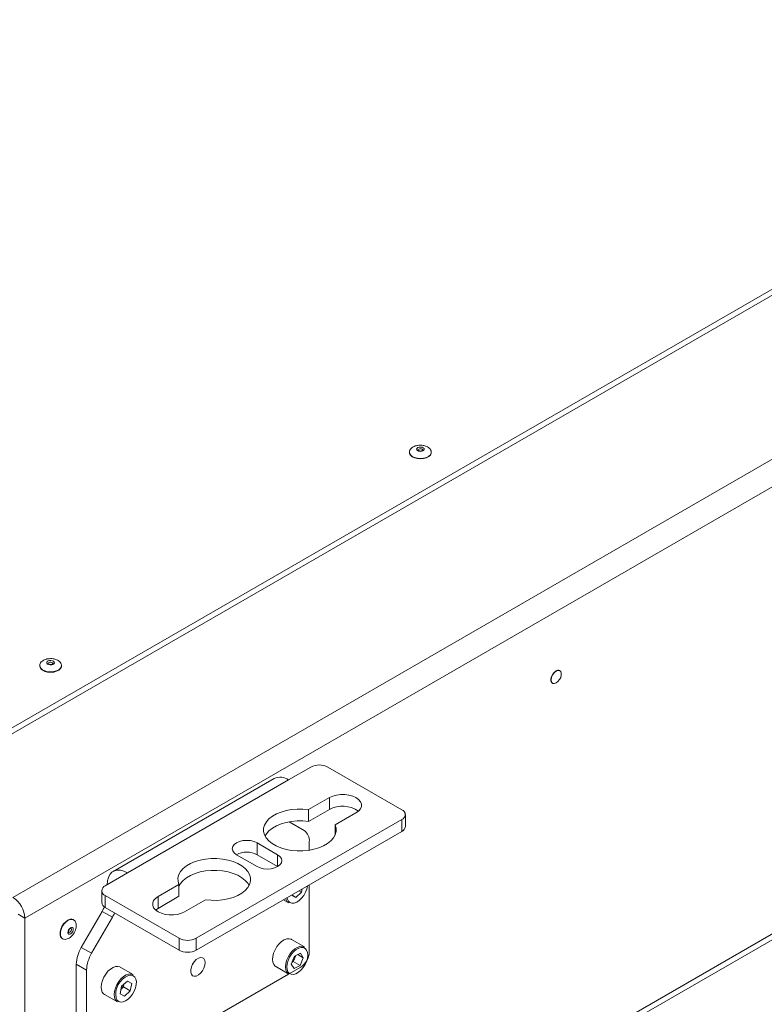
# Paper-space layout 'Sheet2' of a CAD drawing. Units: millimetres. Extents: x 74 to 9579, y 2195 to 7899.
# Drawn here: x 7912 to 8219, y 6065 to 6472 of the extents above; entities that cross this region are included whole.
import ezdxf

# ---------------------------------------------------------------- set-up
doc = ezdxf.new("R2010")
doc.units = ezdxf.units.MM

psp = doc.layouts.new('Sheet2')

# ---------------------------------------------------------------- linework, layer by layer
at = {"color": 7, "linetype": 'Continuous', "lineweight": 18}
for p, q in [((8941.16, 6775.69), (7851.51, 6146.65)), ((8941.16, 6773.24), (7851.51, 6144.2)), ((7908.79, 6109.5), (9001.27, 6740.18)), ((9006.22, 6731.6), (7913.74, 6100.93)), ((7912.29, 5913.18), (8857.12, 6458.63)), ((8072.46, 6293.29), (8072.46, 6293.12)), ((8081.46, 6293.12), (8081.46, 6293.29)), ((7919.84, 6205.18), (7919.84, 6205.02)), ((7928.84, 6205.02), (7928.84, 6205.18)), ((8134.51, 6203.08), (8134.44, 6203.12)), ((8131.44, 6197.93), (8131.51, 6197.89)), ((8031.75, 6163.3), (8022.56, 6157.99)), ((8069.3, 6145.71), (8038.82, 6163.3)), ((8016.61, 6158.58), (7950.14, 6120.21)), ((8022.56, 6157.99), (7956.09, 6119.62)), ((8039.42, 6150.71), (8030.83, 6145.75)), ((8039.42, 6145.81), (8039.42, 6150.71)), ((8039.42, 6145.81), (8030.83, 6140.85)), ((8030.83, 6140.85), (8030.83, 6145.75)), ((7984.45, 6092.64), (8069.3, 6141.63)), ((8041.79, 6139.42), (8050.38, 6144.38)), ((8069.3, 6136.73), (8069.3, 6141.63)), ((8070.76, 6138.77), (8070.76, 6143.67)), ((8029.04, 6137.1), (8022.79, 6140.71)), ((8041.79, 6135.26), (8041.79, 6139.42)), ((7984.45, 6087.74), (8069.3, 6136.73)), ((8018.03, 6127.13), (8009.55, 6132.03)), ((8009.55, 6127.13), (8009.55, 6132.03)), ((8031.12, 6128.98), (8031.12, 6132.52)), ((8001.06, 6127.13), (8009.55, 6122.24)), ((8018.03, 6122.24), (8009.55, 6127.13)), ((7946.9, 6114.32), (7956.09, 6119.62)), ((7977.31, 6114.85), (7968.71, 6109.89)), ((7977.31, 6109.95), (7977.31, 6114.85)), ((8028.2, 6113), (8027.94, 6111.68)), ((8031.12, 6086.87), (8031.12, 6114.68)), ((7945.44, 6112.28), (7945.44, 6107.38)), ((7946.9, 6110.23), (7977.38, 6092.64)), ((7946.9, 6110.23), (7946.9, 6105.34)), ((7977.31, 6109.95), (7968.71, 6104.99)), ((7968.71, 6104.99), (7968.71, 6109.89)), ((8023.85, 6110.49), (8025.54, 6109.53)), ((8023.87, 6110.5), (8025.54, 6109.53)), ((8027.94, 6111.68), (8025.54, 6109.53)), ((8026.92, 6112.26), (8027.94, 6111.68)), ((7946.9, 6105.34), (7977.38, 6087.74)), ((7968.71, 6104.99), (7967.71, 6104.27)), ((7979.67, 6103.56), (7988.27, 6108.52)), ((8020.4, 6108.5), (8022.63, 6107.21)), ((7910.91, 6102.56), (7913.74, 6100.93)), ((7913.74, 6100.93), (7913.74, 5916.39)), ((7937.02, 6088.88), (7945.61, 6103.75)), ((7949.85, 6101.3), (7941.26, 6086.43)), ((7949.85, 6101.3), (7945.61, 6103.75)), ((7933.81, 6100.25), (7933.66, 6100.33)), ((7933.81, 6100.25), (7933.72, 6100.29)), ((7977.38, 6087.74), (7977.38, 6092.64)), ((7984.45, 6092.64), (7984.45, 6087.74)), ((7929.16, 6092.54), (7929.31, 6092.46)), ((7929.31, 6092.46), (7929.38, 6092.42)), ((7937.02, 6088.88), (7941.26, 6086.43)), ((8029.13, 6089.07), (8023.76, 6092.18)), ((8023.68, 6082.01), (8025.05, 6085.2)), ((8024.46, 6082.99), (8025.14, 6084.59)), ((8025.05, 6085.2), (8027.53, 6086.47)), ((8025.14, 6084.59), (8025.5, 6085.43)), ((8026.36, 6085.87), (8028.65, 6084.55)), ((8027.29, 6081.36), (8028.65, 6084.55)), ((8028.65, 6084.55), (8027.53, 6086.47)), ((7939.19, 6079.46), (7934.95, 6081.91)), ((7934.95, 6081.91), (7934.95, 6036.26)), ((7958.42, 6077.65), (7953.05, 6080.75)), ((7982.9, 6081.84), (7983.16, 6082.28)), ((8017.26, 6080.92), (8022.63, 6077.82)), ((8022.57, 6077.85), (8027.58, 6080.75)), ((8023.68, 6082.01), (8024.8, 6080.09)), ((8024.46, 6082.99), (8024, 6082.76)), ((8024.46, 6082.99), (8027.29, 6081.36)), ((8027.29, 6081.36), (8024.8, 6080.09)), ((7939.19, 6079.46), (7939.19, 6033.81)), ((7987.28, 6057.48), (8022.57, 6077.85)), ((7953.66, 6072.81), (7953.07, 6069.68)), ((7954.42, 6072.53), (7953.44, 6071.64)), ((7953.66, 6072.81), (7956.05, 6074.99)), ((7954.64, 6073.71), (7954.42, 6072.53)), ((7954.42, 6072.53), (7957.25, 6070.9)), ((7957.85, 6074.03), (7956.05, 6074.99)), ((7957.85, 6074.03), (7957.25, 6070.9)), ((7946.55, 6069.49), (7951.92, 6066.39)), ((7953.07, 6069.68), (7954.86, 6068.72)), ((7953.08, 6069.75), (7954.86, 6068.72)), ((7957.25, 6070.9), (7954.86, 6068.72))]:
    psp.add_line(p, q, dxfattribs=at)
at = {"color": 8, "linetype": 'Continuous', "lineweight": 18}
for p, q in [((8854.96, 6459.75), (7913.74, 5916.39)), ((8018.03, 6122.24), (8018.03, 6127.13))]:
    psp.add_line(p, q, dxfattribs=at)
at = {"color": 8, "linetype": 'Continuous', "lineweight": 18, "flags": 128}
for points in [[(8072.46, 6293.33), (8072.51, 6292.89), (8072.89, 6292.18), (8073.59, 6291.57), (8074.57, 6291.09), (8075.74, 6290.79), (8077.01, 6290.69), (8078.28, 6290.8)], [(8076.67, 6294.66), (8076.32, 6294.55), (8076.08, 6294.38), (8075.96, 6294.16), (8075.96, 6294.11)], [(8077.96, 6294.1), (8077.92, 6294.28), (8077.73, 6294.48), (8077.43, 6294.62), (8077.06, 6294.68), (8076.67, 6294.66)], [(8078.28, 6290.8), (8079.43, 6291.12), (8080.39, 6291.61), (8081.07, 6292.23), (8081.42, 6292.95), (8081.46, 6293.27)], [(7924.05, 6206.56), (7923.71, 6206.45), (7923.46, 6206.27), (7923.35, 6206.06), (7923.34, 6206.01)], [(7925.34, 6206), (7925.3, 6206.17), (7925.11, 6206.37), (7924.81, 6206.51), (7924.44, 6206.58), (7924.05, 6206.56)], [(7919.84, 6205.23), (7919.9, 6204.79), (7920.27, 6204.08), (7920.97, 6203.46), (7921.95, 6202.98), (7923.12, 6202.68), (7924.39, 6202.59), (7925.66, 6202.7)], [(7925.66, 6202.7), (7926.82, 6203.01), (7927.78, 6203.5), (7928.46, 6204.13), (7928.8, 6204.84), (7928.84, 6205.17)], [(8022.07, 6108.75), (8022.49, 6107.95), (8023.13, 6107.38), (8023.96, 6107.12), (8024.91, 6107.19), (8025.93, 6107.57), (8026.97, 6108.25), (8027.96, 6109.18), (8028.85, 6110.32), (8029.58, 6111.6), (8030.11, 6112.94), (8030.41, 6114.26), (8030.42, 6114.28)], [(7933.72, 6100.29), (7933.32, 6100.43), (7932.51, 6100.41), (7931.61, 6100.06), (7930.71, 6099.41), (7929.88, 6098.51), (7929.19, 6097.44), (7928.69, 6096.28), (7928.41, 6095.13), (7928.4, 6094.07), (7928.64, 6093.2), (7929.11, 6092.59), (7929.31, 6092.46)], [(7931.77, 6095.08), (7931.81, 6095.05), (7932.05, 6095.04), (7932.33, 6095.17), (7932.59, 6095.41), (7932.81, 6095.73), (7932.94, 6096.09), (7932.97, 6096.42), (7932.89, 6096.68), (7932.76, 6096.81)], [(7951.36, 6067.93), (7951.36, 6067.92), (7951.81, 6067.09), (7952.47, 6066.54), (7953.3, 6066.3), (7954.25, 6066.38), (7955.28, 6066.78), (7956.32, 6067.47), (7957.3, 6068.42), (7958.18, 6069.57), (7958.9, 6070.85), (7959.42, 6072.19), (7959.71, 6073.51), (7959.76, 6074.74), (7959.55, 6075.79), (7959.1, 6076.62), (7958.44, 6077.17)]]:
    psp.add_lwpolyline(points, dxfattribs=at)
at = {"color": 7, "linetype": 'Continuous', "lineweight": 18, "flags": 128}
for points in [[(8072.46, 6293.12), (8072.51, 6292.73), (8072.89, 6292.02), (8073.59, 6291.4), (8074.57, 6290.92), (8075.74, 6290.62), (8077.01, 6290.53), (8078.28, 6290.64)], [(8077.42, 6293.65), (8076.81, 6293.61), (8076.23, 6293.71), (8075.75, 6293.94), (8075.46, 6294.25), (8075.4, 6294.6), (8075.58, 6294.94), (8075.96, 6295.21), (8076.5, 6295.38), (8077.11, 6295.41), (8077.7, 6295.31), (8078.17, 6295.09), (8078.46, 6294.78), (8078.52, 6294.43), (8078.34, 6294.09), (8077.96, 6293.82), (8077.42, 6293.65)], [(8078.28, 6290.64), (8079.43, 6290.95), (8080.39, 6291.45), (8081.07, 6292.07), (8081.42, 6292.78), (8081.46, 6293.12)], [(7924.8, 6205.54), (7924.19, 6205.51), (7923.61, 6205.61), (7923.13, 6205.83), (7922.85, 6206.14), (7922.78, 6206.5), (7922.96, 6206.83), (7923.35, 6207.11), (7923.89, 6207.27), (7924.49, 6207.31), (7925.08, 6207.21), (7925.55, 6206.98), (7925.84, 6206.67), (7925.9, 6206.32), (7925.73, 6205.98), (7925.34, 6205.71), (7924.8, 6205.54)], [(7919.84, 6205.02), (7919.9, 6204.62), (7920.27, 6203.92), (7920.97, 6203.3), (7921.95, 6202.82), (7923.12, 6202.52), (7924.39, 6202.42), (7925.66, 6202.54)], [(7925.66, 6202.54), (7926.82, 6202.85), (7927.78, 6203.34), (7928.46, 6203.97), (7928.8, 6204.68), (7928.84, 6205.02)], [(8131.44, 6197.93), (8131.1, 6198.24), (8130.85, 6198.89), (8130.85, 6199.74), (8131.1, 6200.69), (8131.58, 6201.61), (8132.21, 6202.41), (8132.94, 6202.97)], [(8133.01, 6198.03), (8132.28, 6197.76), (8131.65, 6197.82), (8131.17, 6198.2), (8130.92, 6198.85), (8130.92, 6199.7), (8131.17, 6200.65), (8131.65, 6201.57), (8132.28, 6202.37), (8133.01, 6202.93), (8133.74, 6203.2), (8134.37, 6203.15), (8134.85, 6202.77), (8135.1, 6202.12), (8135.1, 6201.26), (8134.85, 6200.32), (8134.37, 6199.39), (8133.74, 6198.6), (8133.01, 6198.03)], [(8050.38, 6144.38), (8051.47, 6145.16), (8052.22, 6146.07), (8052.61, 6147.04), (8052.61, 6148.05), (8052.22, 6149.02), (8051.47, 6149.92), (8050.38, 6150.71), (8049.03, 6151.33), (8047.46, 6151.77), (8045.77, 6151.99), (8044.04, 6151.99), (8042.34, 6151.77), (8040.78, 6151.33), (8039.42, 6150.71)], [(8030.83, 6145.75), (8028.5, 6145.97), (8026.14, 6145.98), (8023.81, 6145.77), (8021.56, 6145.36), (8019.45, 6144.74), (8017.53, 6143.95), (8015.86, 6142.99), (8014.46, 6141.89), (8013.39, 6140.68), (8012.65, 6139.38), (8012.28, 6138.04), (8012.27, 6136.68), (8012.64, 6135.33), (8013.36, 6134.03), (8014.43, 6132.82), (8015.82, 6131.72), (8017.49, 6130.75), (8019.4, 6129.95), (8021.5, 6129.34), (8023.75, 6128.92), (8026.08, 6128.71), (8028.44, 6128.71), (8030.77, 6128.92), (8033.01, 6129.35), (8035.11, 6129.97), (8037.01, 6130.78), (8038.68, 6131.74), (8040.05, 6132.85), (8041.11, 6134.07), (8041.83, 6135.37), (8042.19, 6136.71), (8042.17, 6138.07), (8041.79, 6139.42)], [(8030.83, 6140.85), (8028.5, 6141.07), (8026.14, 6141.08), (8023.81, 6140.87), (8021.56, 6140.46), (8019.45, 6139.85), (8017.53, 6139.05), (8015.86, 6138.09), (8014.46, 6136.99), (8013.39, 6135.78), (8012.84, 6134.89)], [(8009.55, 6132.03), (8008.31, 6132.58), (8006.86, 6132.93), (8005.31, 6133.05), (8003.75, 6132.93), (8002.31, 6132.58), (8001.06, 6132.03), (8000.11, 6131.32), (7999.51, 6130.48), (7999.31, 6129.58), (7999.51, 6128.69), (8000.11, 6127.85), (8001.06, 6127.13)], [(7988.27, 6108.52), (7990.6, 6108.3), (7992.96, 6108.29), (7995.29, 6108.5), (7997.54, 6108.91), (7999.65, 6109.52), (8001.56, 6110.32), (8003.24, 6111.28), (8004.63, 6112.38), (8005.71, 6113.59), (8006.45, 6114.89), (8006.82, 6116.23), (8006.83, 6117.59), (8006.46, 6118.94), (8005.74, 6120.23), (8004.67, 6121.45), (8003.28, 6122.55), (8001.61, 6123.52), (7999.7, 6124.32), (7997.6, 6124.93), (7995.35, 6125.35), (7993.02, 6125.56), (7990.66, 6125.56), (7988.33, 6125.34), (7986.09, 6124.92), (7983.99, 6124.3), (7982.09, 6123.49), (7980.42, 6122.52), (7979.04, 6121.42), (7977.98, 6120.2), (7977.27, 6118.9), (7976.91, 6117.56), (7976.93, 6116.19), (7977.31, 6114.85)], [(8009.55, 6122.24), (8010.79, 6121.69), (8012.24, 6121.34), (8013.79, 6121.22), (8015.34, 6121.34), (8016.79, 6121.69), (8018.03, 6122.24), (8018.99, 6122.95), (8019.59, 6123.79), (8019.79, 6124.69), (8019.59, 6125.58), (8018.99, 6126.42), (8018.03, 6127.13)], [(7956.09, 6119.62), (7954.63, 6120.32), (7953.21, 6120.7), (7951.88, 6120.75), (7950.68, 6120.47), (7949.65, 6119.87), (7948.8, 6118.97), (7948.18, 6117.79), (7947.81, 6116.38), (7947.68, 6114.76)], [(8006.26, 6114.48), (8005.74, 6115.34), (8004.67, 6116.55), (8003.28, 6117.65), (8001.61, 6118.62), (7999.7, 6119.42), (7997.6, 6120.03), (7995.35, 6120.45), (7993.02, 6120.66), (7990.66, 6120.66), (7988.33, 6120.44), (7986.09, 6120.02), (7983.99, 6119.4), (7982.09, 6118.59), (7980.42, 6117.63), (7979.04, 6116.52), (7977.98, 6115.3), (7977.31, 6114.11)], [(7968.71, 6109.89), (7967.63, 6109.1), (7966.88, 6108.2), (7966.49, 6107.23), (7966.49, 6106.22), (7966.88, 6105.25), (7967.63, 6104.34), (7968.71, 6103.56), (7970.07, 6102.94), (7971.63, 6102.5), (7973.33, 6102.28), (7975.06, 6102.28), (7976.75, 6102.5), (7978.32, 6102.94), (7979.67, 6103.56)], [(8021.92, 6109.37), (8022.06, 6108.79), (8022.07, 6108.75)], [(7933.66, 6100.33), (7933.18, 6100.51), (7932.36, 6100.49), (7931.47, 6100.14), (7930.57, 6099.49), (7929.74, 6098.6), (7929.05, 6097.52), (7928.54, 6096.36), (7928.27, 6095.21), (7928.26, 6094.15), (7928.5, 6093.28), (7928.97, 6092.67), (7929.16, 6092.54)], [(7932.29, 6094.33), (7931.91, 6094.35), (7931.64, 6094.58), (7931.51, 6094.99), (7931.56, 6095.51), (7931.77, 6096.07), (7932.1, 6096.58), (7932.52, 6096.96), (7932.95, 6097.15), (7933.33, 6097.13), (7933.6, 6096.9), (7933.72, 6096.49), (7933.67, 6095.97), (7933.47, 6095.41), (7933.13, 6094.9), (7932.71, 6094.52), (7932.29, 6094.33)], [(8023.76, 6092.18), (8023.66, 6092.23), (8022.8, 6092.47), (8021.82, 6092.39), (8020.77, 6092), (8019.7, 6091.31), (8018.68, 6090.36), (8017.76, 6089.21), (8016.98, 6087.92), (8016.4, 6086.55), (8016.04, 6085.18), (8015.91, 6083.89), (8016.04, 6082.73), (8016.41, 6081.79)], [(8021.78, 6078.69), (8021.41, 6079.63), (8021.29, 6080.78), (8021.41, 6082.08), (8021.77, 6083.45), (8022.36, 6084.81), (8023.13, 6086.11), (8024.06, 6087.26), (8025.08, 6088.21), (8026.14, 6088.89), (8027.19, 6089.29), (8028.18, 6089.37), (8029.03, 6089.13), (8029.13, 6089.07)], [(8022.31, 6078.82), (8022.89, 6078.15), (8023.66, 6077.78), (8024.57, 6077.73), (8025.58, 6078.01), (8026.62, 6078.59), (8027.63, 6079.44), (8028.56, 6080.52), (8029.35, 6081.75), (8029.95, 6083.08), (8030.34, 6084.42), (8030.48, 6085.69), (8030.37, 6086.82), (8030.02, 6087.75), (8029.44, 6088.41), (8028.67, 6088.78), (8027.76, 6088.83), (8026.76, 6088.56), (8025.72, 6087.98), (8024.7, 6087.12), (8023.77, 6086.05), (8022.98, 6084.81), (8022.38, 6083.48), (8022, 6082.14), (8021.85, 6080.87), (8021.96, 6079.74), (8022.31, 6078.82)], [(7988.16, 6082.57), (7988.03, 6083.51), (7987.64, 6084.22), (7987.03, 6084.63), (7986.25, 6084.7), (7985.38, 6084.42), (7984.49, 6083.83), (7983.65, 6082.97), (7982.95, 6081.92), (7982.45, 6080.78), (7982.18, 6079.64), (7982.18, 6078.6), (7982.45, 6077.77), (7982.95, 6077.2), (7983.65, 6076.96), (7984.49, 6077.06), (7985.38, 6077.5), (7986.25, 6078.24), (7987.03, 6079.2), (7987.64, 6080.31), (7988.03, 6081.47), (7988.16, 6082.57)], [(7952.98, 6080.79), (7952.13, 6081.04), (7951.16, 6080.98), (7950.11, 6080.6), (7949.04, 6079.92), (7948.02, 6078.99), (7947.09, 6077.84), (7946.31, 6076.55), (7945.71, 6075.19), (7945.34, 6073.82), (7945.2, 6072.52), (7945.32, 6071.36), (7945.67, 6070.4), (7946.25, 6069.7), (7946.55, 6069.49)], [(7983.16, 6082.28), (7982.96, 6081.92), (7982.9, 6081.84)], [(8016.41, 6081.79), (8016.99, 6081.1), (8017.26, 6080.92)], [(7951.92, 6066.39), (7951.62, 6066.6), (7951.05, 6067.3), (7950.69, 6068.26), (7950.58, 6069.41), (7950.71, 6070.71), (7951.08, 6072.08), (7951.68, 6073.45), (7952.46, 6074.74), (7953.39, 6075.88), (7954.42, 6076.82), (7955.48, 6077.49), (7956.53, 6077.87), (7957.51, 6077.94), (7958.36, 6077.68)], [(8022.63, 6077.82), (8022.37, 6078), (8021.78, 6078.69)]]:
    psp.add_lwpolyline(points, dxfattribs=at)
at = {"color": 7, "linetype": 'Continuous', "lineweight": 18}
for centre, radius, start, end in [((8133.81, 6201.84), 1.43, 63.7957, 127.5147), ((8035.29, 6156.48), 7.69, 62.6097, 117.3903), ((8019.08, 6153.14), 5.98, 54.3411, 114.3485), ((8044.83, 6135.78), 11.4, 54.8571, 118.3133), ((8068.53, 6143.67), 2.18, 290.7834, 69.2166), ((8068.26, 6139.02), 2.51, 294.3747, 354.3052), ((8026.11, 6133.02), 5.03, 354.3796, 54.302), ((8005.31, 6119.08), 9.1, 62.2231, 117.7715), ((7947.67, 6112.28), 2.18, 110.7834, 249.2166), ((7902.99, 6100.44), 10.76, 2.6055, 57.3945), ((8024.06, 6109.49), 2.7, 188.9523, 237.9463), ((7947.94, 6107.63), 2.51, 185.6948, 245.6253), ((7930.85, 6112.28), 17.04, 329.9689, 336.8613), ((7935.09, 6109.83), 17.05, 329.9694, 336.7839), ((7980.91, 6099.46), 7.69, 242.6097, 297.3903), ((7949.37, 6081.41), 14.43, 148.8563, 178.0435), ((7953.61, 6078.96), 14.43, 148.8563, 178.0435), ((7980.91, 6094.57), 7.69, 242.6097, 297.3903), ((8020.43, 6086.6), 5.12, 316.2881, 336.9494), ((8020.92, 6086.41), 4.6, 336.6319, 347.0183), ((8023.44, 6087.22), 7.68, 302.6055, 357.3945), ((7959.63, 6069.49), 8.41, 112.2126, 190.6438), ((7949.73, 6075.16), 5.1, 316.622, 343.1628)]:
    psp.add_arc(centre, radius, start, end, dxfattribs=at)
at = {"color": 8, "linetype": 'Continuous', "lineweight": 18}
psp.add_arc((7957.32, 6074.71), 2.71, 65.3984, 108.692, dxfattribs=at)
at = {"color": 7, "linetype": 'Continuous', "lineweight": 18}
for points, knots in [([(9167.39, 6394.42), (9162.26, 6392.59), (9152.11, 6388.98), (9136.76, 6383.89), (9121.74, 6378.92), (9107.19, 6373.95), (9093.27, 6368.79), (9080.38, 6363.4), (9068.63, 6357.66), (9058.18, 6351.43), (9048.74, 6344.68), (9040.08, 6337.55), (9031.81, 6330.01), (9023.77, 6322.18), (9015.73, 6314.21), (9007.66, 6306.46), (8999.3, 6299.07), (8990.42, 6292.25), (8980.96, 6286.07), (8971.05, 6280.44), (8960.67, 6275.26), (8948.34, 6269.81), (8933.87, 6264.17), (8917.21, 6258.41), (8900.1, 6252.96), (8882.69, 6247.65), (8865.11, 6242.29), (8847.52, 6236.7), (8830.05, 6230.7), (8812.76, 6224.22), (8795.71, 6217.18), (8780.18, 6210.09), (8766.1, 6203.03), (8753.4, 6196.08), (8740.96, 6188.64), (8728.79, 6180.68), (8716.68, 6171.99), (8704.74, 6162.51), (8693.03, 6152.36), (8681.69, 6141.94), (8670.75, 6131.51), (8660.22, 6121.33), (8651.09, 6112.6), (8643.31, 6105.39), (8636.88, 6099.69), (8630.64, 6094.48), (8624.58, 6089.84), (8618.67, 6085.82), (8612.94, 6082.39), (8607.09, 6079.36), (8601.12, 6076.72), (8594.99, 6074.5), (8589.04, 6072.74), (8583.26, 6071.35), (8577.63, 6070.24), (8569.75, 6068.91), (8559.69, 6067.34), (8545.86, 6064.83), (8530.86, 6061.78), (8514.91, 6058.03), (8499.9, 6054), (8485.76, 6049.7), (8472.47, 6045.15), (8459.99, 6040.36), (8447.88, 6035.18), (8436.18, 6029.59), (8424.92, 6023.58), (8414.41, 6017.35), (8404.6, 6010.92), (8394.53, 6003.65), (8384.33, 5995.49), (8374.14, 5986.39), (8364.7, 5977.1), (8355.86, 5967.65), (8347.52, 5958.08), (8339.55, 5948.43), (8331.82, 5938.76), (8324.1, 5928.97), (8316.29, 5919.14), (8308.24, 5909.37), (8299.95, 5899.88), (8291.31, 5890.78), (8282.17, 5882.14), (8272.85, 5874.42), (8263.36, 5867.64), (8253.81, 5861.72), (8243.81, 5856.27), (8233.4, 5851.26), (8222.67, 5846.65), (8211.7, 5842.42), (8199.18, 5838.07), (8185.13, 5833.72), (8169.63, 5829.45), (8154.33, 5825.63), (8144.14, 5823.32), (8139.14, 5822.19)], [0, 0, 0, 0, 0.012298, 0.024334, 0.036103, 0.047601, 0.058834, 0.069831, 0.080044, 0.090208, 0.100409, 0.110667, 0.120958, 0.131951, 0.142836, 0.153522, 0.163928, 0.174006, 0.183626, 0.193052, 0.202352, 0.211585, 0.224737, 0.237926, 0.251201, 0.264588, 0.278098, 0.291746, 0.305553, 0.319551, 0.333781, 0.348291, 0.359929, 0.371811, 0.383975, 0.396462, 0.409315, 0.423393, 0.437836, 0.45241, 0.46686, 0.480924, 0.49434, 0.502877, 0.510924, 0.518405, 0.525254, 0.531438, 0.537024, 0.54209, 0.54745, 0.552331, 0.556839, 0.561067, 0.565093, 0.568974, 0.577804, 0.586362, 0.598542, 0.61023, 0.621471, 0.632313, 0.642802, 0.65298, 0.66289, 0.673528, 0.683937, 0.69416, 0.704238, 0.714202, 0.727042, 0.739786, 0.752468, 0.76511, 0.777725, 0.790317, 0.802878, 0.81537, 0.828325, 0.841089, 0.853611, 0.865846, 0.877767, 0.889363, 0.899059, 0.908562, 0.917904, 0.927111, 0.936196, 0.945166, 0.95402, 0.965988, 0.97768, 0.989041, 1, 1, 1, 1]), ([(9167.39, 6378.26), (9162.26, 6376.43), (9152.11, 6372.82), (9136.76, 6367.73), (9121.74, 6362.76), (9107.19, 6357.79), (9093.27, 6352.63), (9080.38, 6347.24), (9068.63, 6341.5), (9058.18, 6335.27), (9048.74, 6328.52), (9040.08, 6321.39), (9031.81, 6313.85), (9023.77, 6306.02), (9015.73, 6298.05), (9007.66, 6290.3), (8999.3, 6282.91), (8990.42, 6276.09), (8980.96, 6269.91), (8971.05, 6264.28), (8960.67, 6259.11), (8948.34, 6253.65), (8933.87, 6248.01), (8917.21, 6242.25), (8900.1, 6236.8), (8882.69, 6231.49), (8865.11, 6226.13), (8847.52, 6220.54), (8830.05, 6214.54), (8812.76, 6208.06), (8795.71, 6201.02), (8780.18, 6193.93), (8766.1, 6186.87), (8753.4, 6179.92), (8740.96, 6172.48), (8728.79, 6164.52), (8716.68, 6155.83), (8704.74, 6146.35), (8693.03, 6136.2), (8681.69, 6125.79), (8670.75, 6115.35), (8660.22, 6105.17), (8651.09, 6096.44), (8643.31, 6089.24), (8636.88, 6083.53), (8630.64, 6078.32), (8624.58, 6073.68), (8618.67, 6069.66), (8612.94, 6066.23), (8607.09, 6063.2), (8601.12, 6060.56), (8594.99, 6058.34), (8589.04, 6056.58), (8583.26, 6055.2), (8577.63, 6054.08), (8569.75, 6052.75), (8559.69, 6051.18), (8545.86, 6048.67), (8530.86, 6045.62), (8514.91, 6041.87), (8499.9, 6037.84), (8485.76, 6033.54), (8472.47, 6028.99), (8459.99, 6024.2), (8447.88, 6019.02), (8436.18, 6013.43), (8424.92, 6007.42), (8414.41, 6001.19), (8404.6, 5994.76), (8394.53, 5987.49), (8384.33, 5979.33), (8374.14, 5970.23), (8364.7, 5960.94), (8355.86, 5951.49), (8347.52, 5941.92), (8339.55, 5932.27), (8331.82, 5922.6), (8324.1, 5912.81), (8316.29, 5902.98), (8308.24, 5893.21), (8299.95, 5883.73), (8291.31, 5874.62), (8282.17, 5865.98), (8272.85, 5858.26), (8263.36, 5851.48), (8253.81, 5845.57), (8243.81, 5840.11), (8233.4, 5835.1), (8222.67, 5830.49), (8211.7, 5826.26), (8199.18, 5821.91), (8185.13, 5817.56), (8169.63, 5813.29), (8154.33, 5809.47), (8144.14, 5807.16), (8139.14, 5806.03)], [0, 0, 0, 0, 0.012298, 0.024334, 0.036103, 0.047601, 0.058834, 0.069831, 0.080044, 0.090208, 0.100409, 0.110667, 0.120958, 0.131951, 0.142836, 0.153522, 0.163928, 0.174006, 0.183626, 0.193052, 0.202352, 0.211585, 0.224737, 0.237926, 0.251201, 0.264588, 0.278098, 0.291746, 0.305553, 0.319551, 0.333781, 0.348291, 0.359929, 0.371811, 0.383975, 0.396462, 0.409315, 0.423393, 0.437836, 0.45241, 0.46686, 0.480924, 0.49434, 0.502877, 0.510924, 0.518405, 0.525254, 0.531438, 0.537024, 0.54209, 0.54745, 0.552331, 0.556839, 0.561067, 0.565093, 0.568974, 0.577804, 0.586362, 0.598542, 0.61023, 0.621471, 0.632313, 0.642802, 0.65298, 0.66289, 0.673528, 0.683937, 0.69416, 0.704238, 0.714202, 0.727042, 0.739786, 0.752468, 0.76511, 0.777725, 0.790317, 0.802878, 0.81537, 0.828325, 0.841089, 0.853611, 0.865846, 0.877767, 0.889363, 0.899059, 0.908562, 0.917904, 0.927111, 0.936196, 0.945166, 0.95402, 0.965988, 0.97768, 0.989041, 1, 1, 1, 1]), ([(9167.39, 6378.25), (9162.26, 6376.43), (9152.11, 6372.81), (9136.76, 6367.72), (9121.74, 6362.76), (9107.19, 6357.78), (9093.27, 6352.63), (9080.38, 6347.24), (9068.63, 6341.49), (9058.18, 6335.27), (9048.74, 6328.51), (9040.08, 6321.38), (9031.81, 6313.84), (9023.77, 6306.01), (9015.73, 6298.05), (9007.66, 6290.29), (8999.3, 6282.9), (8990.42, 6276.09), (8980.96, 6269.9), (8971.05, 6264.27), (8960.67, 6259.1), (8948.34, 6253.64), (8933.87, 6248), (8917.21, 6242.24), (8900.1, 6236.79), (8882.69, 6231.48), (8865.11, 6226.12), (8847.52, 6220.53), (8830.05, 6214.53), (8812.76, 6208.05), (8795.71, 6201.02), (8780.18, 6193.93), (8766.1, 6186.86), (8753.4, 6179.92), (8740.96, 6172.48), (8728.79, 6164.51), (8716.68, 6155.82), (8704.74, 6146.35), (8693.03, 6136.19), (8681.69, 6125.78), (8670.75, 6115.35), (8660.22, 6105.16), (8651.09, 6096.43), (8643.31, 6089.23), (8636.88, 6083.52), (8630.64, 6078.31), (8624.58, 6073.67), (8618.67, 6069.65), (8612.94, 6066.22), (8607.09, 6063.19), (8601.12, 6060.56), (8594.99, 6058.33), (8589.04, 6056.57), (8583.26, 6055.19), (8577.63, 6054.07), (8569.75, 6052.75), (8559.69, 6051.17), (8545.86, 6048.66), (8530.86, 6045.61), (8514.91, 6041.86), (8499.9, 6037.83), (8485.76, 6033.54), (8472.47, 6028.98), (8459.99, 6024.19), (8447.88, 6019.01), (8436.18, 6013.42), (8424.92, 6007.41), (8414.41, 6001.19), (8404.6, 5994.75), (8394.53, 5987.49), (8384.33, 5979.32), (8374.14, 5970.22), (8364.7, 5960.93), (8355.86, 5951.48), (8347.52, 5941.91), (8339.55, 5932.26), (8331.82, 5922.59), (8324.1, 5912.8), (8316.29, 5902.97), (8308.24, 5893.2), (8299.95, 5883.72), (8291.31, 5874.61), (8282.17, 5865.98), (8272.85, 5858.26), (8263.36, 5851.47), (8253.81, 5845.56), (8243.81, 5840.11), (8233.4, 5835.09), (8222.67, 5830.48), (8211.7, 5826.26), (8199.18, 5821.91), (8185.13, 5817.55), (8169.63, 5813.28), (8154.33, 5809.46), (8144.14, 5807.15), (8139.14, 5806.02)], [0, 0, 0, 0, 0.0122982, 0.0243335, 0.036103, 0.0476015, 0.0588342, 0.0698308, 0.0800443, 0.090208, 0.1004091, 0.1106671, 0.1209582, 0.1319511, 0.142836, 0.1535217, 0.1639277, 0.1740063, 0.1836264, 0.1930519, 0.2023525, 0.2115845, 0.2247373, 0.2379259, 0.2512009, 0.2645876, 0.2780985, 0.2917461, 0.3055532, 0.3195514, 0.3337808, 0.3482913, 0.3599292, 0.3718113, 0.3839751, 0.3964616, 0.409315, 0.4233932, 0.4378365, 0.4524098, 0.4668596, 0.4809243, 0.4943399, 0.5028774, 0.5109239, 0.5184054, 0.5252536, 0.5314383, 0.5370237, 0.5420903, 0.5474504, 0.5523307, 0.5568388, 0.5610674, 0.5650925, 0.5689737, 0.5778043, 0.5863622, 0.5985424, 0.6102297, 0.6214712, 0.6323134, 0.6428018, 0.65298, 0.6628899, 0.6735276, 0.6839366, 0.6941604, 0.7042377, 0.7142017, 0.7270421, 0.739786, 0.7524679, 0.7651103, 0.7777255, 0.7903172, 0.8028784, 0.8153696, 0.8283246, 0.8410891, 0.8536108, 0.8658463, 0.8777667, 0.889363, 0.8990588, 0.9085616, 0.9179044, 0.927111, 0.9361962, 0.9451663, 0.9540201, 0.9659876, 0.9776802, 0.9890411, 1, 1, 1, 1]), ([(9167.39, 6378.09), (9162.26, 6376.26), (9152.11, 6372.65), (9136.76, 6367.56), (9121.74, 6362.59), (9107.19, 6357.62), (9093.27, 6352.46), (9080.38, 6347.07), (9068.63, 6341.32), (9058.18, 6335.1), (9048.74, 6328.35), (9040.08, 6321.22), (9031.81, 6313.68), (9023.77, 6305.85), (9015.73, 6297.88), (9007.66, 6290.13), (8999.3, 6282.74), (8990.42, 6275.92), (8980.96, 6269.74), (8971.05, 6264.11), (8960.67, 6258.93), (8948.34, 6253.47), (8933.87, 6247.84), (8917.21, 6242.08), (8900.1, 6236.63), (8882.69, 6231.32), (8865.11, 6225.96), (8847.52, 6220.37), (8830.05, 6214.37), (8812.76, 6207.89), (8795.71, 6200.85), (8780.18, 6193.76), (8766.1, 6186.7), (8753.4, 6179.75), (8740.96, 6172.31), (8728.79, 6164.35), (8716.68, 6155.65), (8704.74, 6146.18), (8693.03, 6136.03), (8681.69, 6125.61), (8670.75, 6115.18), (8660.22, 6105), (8651.09, 6096.27), (8643.31, 6089.06), (8636.88, 6083.35), (8630.64, 6078.15), (8624.58, 6073.51), (8618.67, 6069.49), (8612.94, 6066.06), (8607.09, 6063.02), (8601.12, 6060.39), (8594.99, 6058.17), (8589.04, 6056.41), (8583.26, 6055.02), (8577.63, 6053.91), (8569.75, 6052.58), (8559.69, 6051.01), (8545.86, 6048.5), (8530.86, 6045.45), (8514.91, 6041.7), (8499.9, 6037.67), (8485.76, 6033.37), (8472.47, 6028.82), (8459.99, 6024.03), (8447.88, 6018.85), (8436.18, 6013.26), (8424.92, 6007.25), (8414.41, 6001.02), (8404.6, 5994.59), (8394.53, 5987.32), (8384.33, 5979.16), (8374.14, 5970.06), (8364.7, 5960.77), (8355.86, 5951.32), (8347.52, 5941.75), (8339.55, 5932.1), (8331.82, 5922.43), (8324.1, 5912.64), (8316.29, 5902.81), (8308.24, 5893.04), (8299.95, 5883.55), (8291.31, 5874.45), (8282.17, 5865.81), (8272.85, 5858.09), (8263.36, 5851.31), (8253.81, 5845.39), (8243.81, 5839.94), (8233.4, 5834.93), (8222.67, 5830.32), (8211.7, 5826.09), (8199.18, 5821.74), (8185.13, 5817.38), (8169.63, 5813.12), (8154.33, 5809.3), (8144.14, 5806.99), (8139.14, 5805.86)], [0, 0, 0, 0, 0.012298, 0.024334, 0.036103, 0.047601, 0.058834, 0.069831, 0.080044, 0.090208, 0.100409, 0.110667, 0.120958, 0.131951, 0.142836, 0.153522, 0.163928, 0.174006, 0.183626, 0.193052, 0.202352, 0.211585, 0.224737, 0.237926, 0.251201, 0.264588, 0.278098, 0.291746, 0.305553, 0.319551, 0.333781, 0.348291, 0.359929, 0.371811, 0.383975, 0.396462, 0.409315, 0.423393, 0.437836, 0.45241, 0.46686, 0.480924, 0.49434, 0.502877, 0.510924, 0.518405, 0.525254, 0.531438, 0.537024, 0.54209, 0.54745, 0.552331, 0.556839, 0.561067, 0.565093, 0.568974, 0.577804, 0.586362, 0.598542, 0.61023, 0.621471, 0.632313, 0.642802, 0.65298, 0.66289, 0.673528, 0.683937, 0.69416, 0.704238, 0.714202, 0.727042, 0.739786, 0.752468, 0.76511, 0.777725, 0.790317, 0.802878, 0.81537, 0.828325, 0.841089, 0.853611, 0.865846, 0.877767, 0.889363, 0.899059, 0.908562, 0.917904, 0.927111, 0.936196, 0.945166, 0.95402, 0.965988, 0.97768, 0.989041, 1, 1, 1, 1]), ([(8076.96, 6296.2), (8076.54, 6296.17), (8075.94, 6296.14), (8075.1, 6295.95), (8074.41, 6295.71), (8073.68, 6295.31), (8073.06, 6294.79), (8072.64, 6294.16), (8072.43, 6293.65), (8072.47, 6293.37), (8072.48, 6293.34)], [0, 0, 0, 0, 0.189532, 0.268288, 0.39825, 0.533451, 0.677341, 0.826453, 0.98053, 1, 1, 1, 1]), ([(8081.44, 6293.26), (8081.43, 6293.48), (8081.41, 6293.97), (8080.98, 6294.66), (8080.31, 6295.27), (8079.54, 6295.69), (8078.77, 6295.96), (8077.94, 6296.15), (8077.32, 6296.18), (8076.96, 6296.2)], [0, 0, 0, 0, 0.132629, 0.302769, 0.458809, 0.613498, 0.728729, 0.838557, 1, 1, 1, 1]), ([(8077.96, 6294.1), (8077.96, 6294.1), (8077.96, 6294.11), (8077.9, 6294.01), (8077.73, 6293.89), (8077.45, 6293.79), (8077.09, 6293.73), (8076.71, 6293.75), (8076.36, 6293.82), (8076.11, 6293.94), (8075.98, 6294.06), (8075.96, 6294.11), (8075.96, 6294.11), (8075.96, 6294.11)], [0, 0, 0, 0, 0.092118, 0.184637, 0.271758, 0.364392, 0.463403, 0.567368, 0.671923, 0.762059, 0.855702, 0.948516, 1, 1, 1, 1]), ([(7924.34, 6208.09), (7923.92, 6208.07), (7923.32, 6208.04), (7922.48, 6207.84), (7921.79, 6207.6), (7921.07, 6207.21), (7920.44, 6206.69), (7920.02, 6206.05), (7919.82, 6205.54), (7919.86, 6205.27), (7919.86, 6205.24)], [0, 0, 0, 0, 0.189532, 0.268288, 0.39825, 0.533451, 0.677341, 0.826453, 0.98053, 1, 1, 1, 1]), ([(7928.82, 6205.16), (7928.81, 6205.37), (7928.79, 6205.86), (7928.37, 6206.55), (7927.7, 6207.17), (7926.93, 6207.59), (7926.16, 6207.86), (7925.32, 6208.05), (7924.71, 6208.08), (7924.34, 6208.09)], [0, 0, 0, 0, 0.132629, 0.302769, 0.458809, 0.613498, 0.728729, 0.838557, 1, 1, 1, 1]), ([(7925.34, 6206), (7925.34, 6206), (7925.35, 6206), (7925.29, 6205.91), (7925.11, 6205.79), (7924.83, 6205.69), (7924.48, 6205.63), (7924.09, 6205.64), (7923.74, 6205.72), (7923.49, 6205.84), (7923.36, 6205.96), (7923.34, 6206), (7923.34, 6206), (7923.34, 6206)], [0, 0, 0, 0, 0.092118, 0.184637, 0.271758, 0.364392, 0.463403, 0.567368, 0.671923, 0.762059, 0.855702, 0.948516, 1, 1, 1, 1]), ([(7931.77, 6095.08), (7931.77, 6095.08), (7931.76, 6095.08), (7931.75, 6095.08), (7931.7, 6095.26), (7931.71, 6095.52), (7931.8, 6095.84), (7931.97, 6096.18), (7932.2, 6096.49), (7932.44, 6096.7), (7932.61, 6096.79), (7932.67, 6096.8), (7932.69, 6096.81)], [0, 0, 0, 0, 0.007317, 0.161075, 0.268641, 0.377131, 0.489527, 0.609243, 0.732414, 0.853384, 0.955597, 1, 1, 1, 1]), ([(7932.69, 6096.81), (7932.71, 6096.81), (7932.77, 6096.81), (7932.76, 6096.81), (7932.76, 6096.81)], [0, 0, 0, 0, 0.496519, 1, 1, 1, 1]), ([(7934.07, 6094.9), (7934.27, 6095.27), (7934.54, 6095.81), (7934.79, 6096.63), (7934.93, 6097.35), (7934.95, 6098.18), (7934.81, 6098.98), (7934.47, 6099.67), (7934.08, 6100.13), (7933.77, 6100.24), (7933.68, 6100.27)], [0, 0, 0, 0, 0.18283, 0.258801, 0.384167, 0.514588, 0.653392, 0.797236, 0.945871, 1, 1, 1, 1]), ([(7929.41, 6092.44), (7929.56, 6092.36), (7929.96, 6092.16), (7930.73, 6092.19), (7931.6, 6092.46), (7932.35, 6092.91), (7932.97, 6093.44), (7933.55, 6094.07), (7933.88, 6094.59), (7934.07, 6094.9)], [0, 0, 0, 0, 0.109544, 0.284212, 0.444401, 0.603202, 0.721503, 0.834245, 1, 1, 1, 1])]:
    psp.add_open_spline(points, degree=3, knots=knots, dxfattribs=at)

doc.saveas('drawing.dxf')
